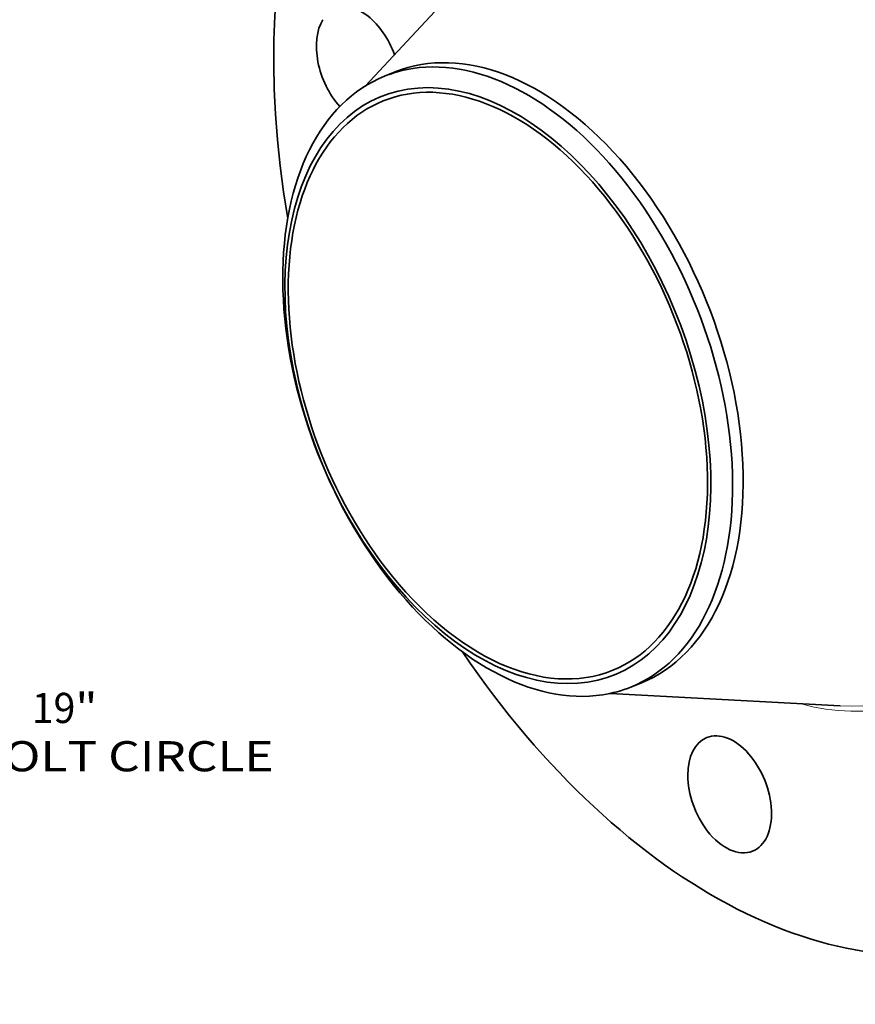
# Model space of a CAD drawing. Extents: x 0 to 10.8, y 0 to 8.3.
# Drawn here: x 5.8 to 8.6, y 3 to 6.2 of the extents above; entities that cross this region are included whole.
import ezdxf
from ezdxf.enums import TextEntityAlignment as Align

# ---------------------------------------------------------------- set-up
doc = ezdxf.new("R2010")
doc.units = 0
doc.header["$MEASUREMENT"] = 0
doc.layers.get('0').update_dxf_attribs({"lineweight": 13})
doc.styles.get("Standard").update_dxf_attribs({"font": 'isocp.shx'})

# ---------------------------------------------------------------- blocks, each defined once
blk = doc.blocks.new('BLOCK10')
at = {"color": 7, "lineweight": 13, "ltscale": 0.03937}
for s, height, p, p2 in [('19', 0.4921, (11.895, -9.589), (12.606, -9.589)), ('"', 0.492, (12.606, -9.589), (12.967, -9.589)), ('BOLT CIRCLE', 0.49213, (10.903, -10.377), (15.844, -10.377))]:
    blk.add_text(s, height=height, dxfattribs=at).set_placement(p, p2, align=Align.FIT)

msp = doc.modelspace()

# ---------------------------------------------------------------- linework, layer by layer
at = {"color": 7, "lineweight": 35, "ltscale": 0.018778}
msp.add_line((6.9522, 5.9613), (7.4639, 6.5112), dxfattribs=at)
at = {"color": 7, "lineweight": 35, "ltscale": 0.000929887}
for p, q in [((7.0141, 5.9926), (7.0486, 6.0065)), ((7.8185, 3.9987), (7.853, 4.0127))]:
    msp.add_line(p, q, dxfattribs=at)
at = {"color": 7, "lineweight": 35, "ltscale": 0.018777}
msp.add_line((7.7522, 3.9783), (8.5022, 3.9375), dxfattribs=at)
at = {"color": 7, "lineweight": 35, "ltscale": 0.03937}
for centre, major_axis, start_param, end_param in [((8.2238, 5.3215), (0.8605, -2.133), 3.141619, 4.374327), ((6.9282, 6.0275), (0.0748, -0.1855), 1.51299, 3.141582), ((6.9282, 6.0275), (0.0748, -0.1855), 3.569221, 5.245636), ((7.4508, 5.0096), (0.4022, -0.9969), 0.000026, 3.141619), ((7.4163, 4.9957), (0.4022, -0.9969), 1.998424, 2.998424), ((7.3842, 4.9827), (0.3749, -0.9292), 0.000026, 3.141619), ((7.4163, 4.9957), (-0.4022, 0.9969), 6.140017, 6.283211), ((7.3842, 4.9827), (-0.3808, 0.9438), 6.140017, 12.423202), ((7.4163, 4.9957), (-0.4022, 0.9969), 0.000026, 1.998424), ((7.3842, 4.9827), (0.3749, -0.9292), 3.141619, 5.140017), ((7.4163, 4.9957), (-0.4022, 0.9969), 3.141619, 5.140017), ((7.3842, 4.9827), (0.3749, -0.9292), 5.140017, 6.283211), ((7.4163, 4.9957), (0.4022, -0.9969), 5.140017, 6.140017), ((8.2238, 5.3215), (0.8605, -2.133), 5.050451, 6.283211), ((7.4163, 4.9957), (-0.4022, 0.9969), 2.998424, 3.141619), ((8.1411, 3.6486), (0.0748, -0.1855), 6.283175, 9.424768), ((8.1411, 3.6486), (0.0748, -0.1855), 3.141582, 5.140017), ((8.1411, 3.6486), (0.0748, -0.1855), 5.140017, 6.283175)]:
    msp.add_ellipse(centre, major_axis=major_axis, ratio=0.616564, start_param=start_param, end_param=end_param, dxfattribs=at)
at = {"color": 7, "lineweight": 13, "ltscale": 0.03937}
for centre, major_axis, start_param, end_param in [((8.2238, 5.3215), (0.5488, -1.3604), 5.849929, 9.858034), ((8.2122, 5.3168), (0.5404, -1.3394), 6.002055, 9.705827)]:
    msp.add_ellipse(centre, major_axis=major_axis, ratio=0.616564, start_param=start_param, end_param=end_param, dxfattribs=at)

# ---------------------------------------------------------------- block references
at = {"lineweight": 0, "xscale": 0.2, "yscale": 0.2, "zscale": 0.2}
msp.add_blockref('BLOCK10', (3.4831, 5.7992), dxfattribs=at)

doc.saveas('drawing.dxf')
